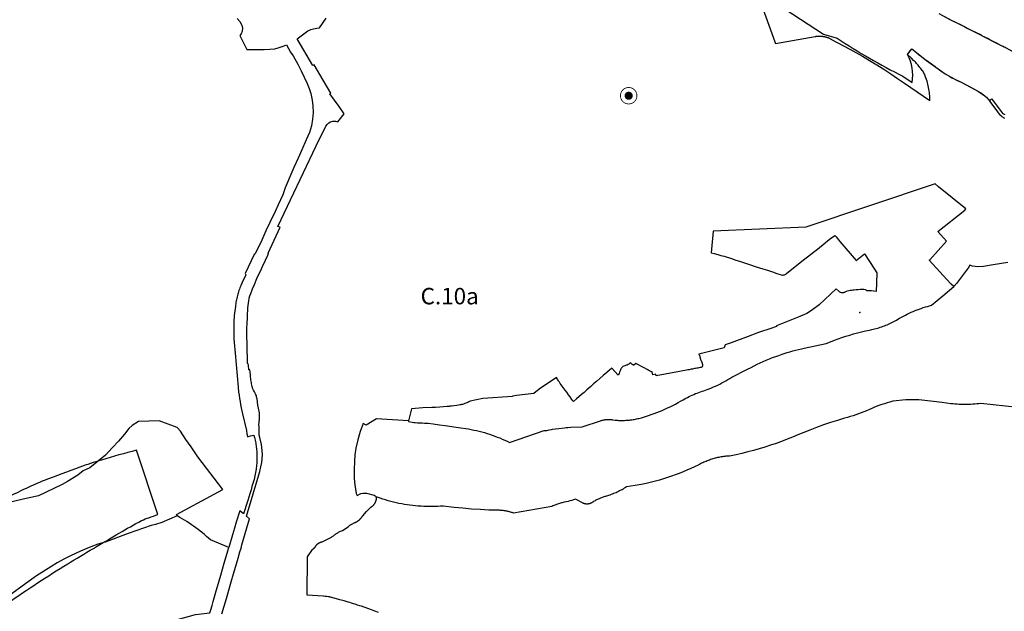
# Model space of a CAD drawing. Units: millimetres. Extents: x 574079 to 603062, y 4784391 to 4799111.
# Drawn here: x 581542 to 582738, y 4794169 to 4794889 of the extents above; entities that cross this region are included whole.
import ezdxf

# ---------------------------------------------------------------- set-up
doc = ezdxf.new("R2010")
doc.units = ezdxf.units.MM
for name, color, linetype in [('C.10_centroides_huecos', 7, 'Continuous'), ('C.10_TXT', 7, 'Continuous'), ('C.10a_Residencial', 10, 'Continuous'), ('C.10d_Terciario', 221, 'Continuous'), ('C.10f_SistemaGeneralComunicaciones', 254, 'Continuous'), ('C.1d_L-VEGETACION DE INTERES', 60, 'Continuous'), ('C.1d_S-VEGETACION DE INTERES', 82, 'Continuous'), ('C.7b_L-PRINCIPALES OBSTACULOS', 102, 'Continuous')]:
    doc.layers.add(name, color=color, linetype=linetype)
doc.styles.get("Standard").update_dxf_attribs({"font": 'arial.ttf'})

# ---------------------------------------------------------------- blocks, each defined once
blk = doc.blocks.new('W-Arboles_y_Grupos_Arboreos_Singulares_G_I')
h = blk.add_hatch(color=256)
edge = h.paths.add_edge_path()
edge.add_arc((0, 0), 5, 0, 360)
at = {"const_width": 1}
blk.add_lwpolyline([(0, 10, 1), (0, -10, 1)], format="xyb", close=True, dxfattribs=at)

msp = doc.modelspace()

# ---------------------------------------------------------------- linework, layer by layer
at = {"layer": 'C.10_centroides_huecos'}
msp.add_point((582562.3, 4794532.9), dxfattribs=at)
at = {"layer": 'C.10a_Residencial'}
for points in [[(582435.6, 4794927.7), (582459.1, 4794862.1), (582459.8, 4794860.1), (582508.1, 4794868.5), (582508.8, 4794868.6), (582509.3, 4794868.7), (582509.8, 4794868.7), (582510.3, 4794868.8), (582510.7, 4794868.8), (582511.2, 4794868.9), (582511.7, 4794868.9), (582512.7, 4794869), (582513.2, 4794869), (582513.7, 4794869), (582514.2, 4794869), (582514.7, 4794868.9), (582515.2, 4794868.9), (582515.7, 4794868.9), (582516.2, 4794868.8), (582516.7, 4794868.8), (582517.1, 4794868.7), (582517.6, 4794868.6), (582518.1, 4794868.6), (582518.6, 4794868.5), (582519.1, 4794868.4), (582519.6, 4794868.3), (582520.1, 4794868.2), (582520.5, 4794868.1), (582521, 4794867.9), (582521.5, 4794867.8), (582522, 4794867.6), (582522.4, 4794867.5), (582522.9, 4794867.3), (582523.3, 4794867.2), (582523.8, 4794867), (582524.3, 4794866.8), (582524.7, 4794866.6), (582525.2, 4794866.4), (582526.1, 4794866), (582526.9, 4794865.5), (582527.4, 4794865.3), (582527.8, 4794865), (582528.2, 4794864.8), (582550.1, 4794853), (582565.6, 4794844.4), (582574.3, 4794839.3), (582583, 4794834.1), (582591.6, 4794828.7), (582600, 4794823.1), (582608.4, 4794817.4), (582616.7, 4794811.6), (582647.6, 4794790.4), (582647.6, 4794790.4), (582647.6, 4794792.8), (582647.4, 4794794.7), (582647.4, 4794795.2), (582647.3, 4794796.7), (582647.2, 4794797.6), (582646.9, 4794800), (582646.6, 4794802.4), (582645.5, 4794808.5), (582644.1, 4794814.1), (582642, 4794820.3), (582641.3, 4794822.3), (582640.2, 4794823.8), (582638.8, 4794826.6), (582638.2, 4794827.2), (582636.6, 4794829.4), (582635.4, 4794830.9), (582634.3, 4794832.3), (582633.2, 4794833.6), (582632.4, 4794834.5), (582631.5, 4794835.5), (582630.4, 4794836.7), (582629.6, 4794837.5), (582627.8, 4794839.3), (582625.1, 4794842), (582620.4, 4794846.6), (582623.5, 4794850.8), (582625.6, 4794853.6), (582629.5, 4794850.3), (582633.4, 4794847.1), (582637.4, 4794844), (582641.4, 4794840.9), (582645.5, 4794837.9), (582649.6, 4794835), (582653.8, 4794832.1), (582656.2, 4794830.1), (582658.7, 4794828.2), (582661.2, 4794826.4), (582663.7, 4794824.6), (582666.3, 4794822.9), (582669, 4794821.3), (582671.7, 4794819.7), (582674.4, 4794818.2), (582677.1, 4794816.8), (582679.9, 4794815.4), (582682.8, 4794814.1), (582685.6, 4794812.9), (582691.8, 4794809.5), (582706.8, 4794801.4), (582708.7, 4794800.3), (582710.1, 4794799.5), (582711.2, 4794798.7), (582712.4, 4794797.9), (582713.3, 4794797.2), (582714, 4794796.6), (582714.6, 4794796), (582715.5, 4794795.2), (582716.2, 4794794.5), (582717.1, 4794793.5), (582718, 4794792.5), (582718.7, 4794791.7), (582720, 4794790), (582721.4, 4794788.2), (582722.7, 4794786.3), (582727.1, 4794780.2), (582728.8, 4794777.9), (582729.6, 4794776.8), (582730.6, 4794775.6), (582732.6, 4794773.3), (582733.7, 4794772.2), (582734.9, 4794771.2), (582735.8, 4794770.6), (582736.5, 4794770.1), (582737.3, 4794769.5), (582738.1, 4794769)], [(581787.2, 4794166.2), (581792.8, 4794185.1), (581798.7, 4794205.1), (581801.6, 4794215.2), (581801.8, 4794216.3), (581805.1, 4794227.1), (581807, 4794234.1), (581809.2, 4794241.7), (581810.6, 4794246.2), (581811.7, 4794250.2), (581817.8, 4794271.1), (581821, 4794281.9), (581821, 4794281.9), (581821, 4794281.9), (581817.2, 4794285.1), (581833.5, 4794339.6), (581834.8, 4794345), (581835.8, 4794350.5), (581836.7, 4794359.7), (581836.4, 4794364.8), (581835.6, 4794372.3), (581833.3, 4794380.8), (581832.8, 4794383.8), (581832.5, 4794386.9), (581832.6, 4794392.3), (581832.5, 4794393.2), (581832.5, 4794394), (581832.5, 4794394.7), (581832.4, 4794395.4), (581832.4, 4794396), (581832.4, 4794396.5), (581832.4, 4794397), (581832.4, 4794397.5), (581832.5, 4794398.1), (581832.5, 4794398.6), (581832.5, 4794399.1), (581832.6, 4794399.6), (581832.6, 4794400.1), (581832.7, 4794400.7), (581832.8, 4794401.2), (581832.9, 4794402.2), (581833, 4794402.8), (581833.1, 4794403.5), (581833.1, 4794404.1), (581833.2, 4794404.8), (581833.2, 4794405.4), (581833.2, 4794406.1), (581833.2, 4794406.7), (581833.2, 4794407.4), (581833.2, 4794408), (581833.2, 4794408.7), (581833.2, 4794409.3), (581833.1, 4794410), (581833.1, 4794410.6), (581831.9, 4794416.6), (581831.2, 4794420.1), (581830.1, 4794427.8), (581829.9, 4794429), (581829.6, 4794430), (581829.5, 4794430.7), (581829.3, 4794431.4), (581828.8, 4794432.6), (581828.3, 4794433.8), (581827.8, 4794434.7), (581827.3, 4794435.6), (581826.8, 4794436.4), (581825.6, 4794438.3), (581825.2, 4794439.2), (581824.9, 4794439.9), (581824.7, 4794440.8), (581824.5, 4794441.7), (581824.2, 4794442.9), (581823.8, 4794444.5), (581823.5, 4794446.1), (581823.2, 4794447.7), (581823, 4794449.3), (581822.7, 4794450.9), (581822.5, 4794452.5), (581822.3, 4794454.1), (581822.2, 4794455.7), (581822.1, 4794457.4), (581821.4, 4794463), (581820.2, 4794463), (581819.5, 4794468.8), (581819.3, 4794470.5), (581819, 4794470.4), (581818.8, 4794470.4), (581818.7, 4794470.6), (581818.6, 4794470.8), (581818.5, 4794471.1), (581818.4, 4794472.3), (581818.4, 4794473.4), (581818.4, 4794474.7), (581818.3, 4794480.6), (581818.1, 4794484.2), (581817.9, 4794488.4), (581818, 4794496.9), (581817.7, 4794502.1), (581817.6, 4794513.5), (581818.1, 4794519.9), (581818.2, 4794521.6), (581818.3, 4794524.3), (581818.3, 4794526.7), (581818.5, 4794529.7), (581818.5, 4794530.7), (581818.8, 4794535.8), (581819, 4794538.5), (581819.3, 4794541.3), (581819.7, 4794544), (581820, 4794546.8), (581820.6, 4794550.4), (581821.4, 4794553.2), (581822.5, 4794556.1), (581824.5, 4794561.6), (581826.8, 4794567), (581830, 4794574.1), (581835.3, 4794585.7), (581836.7, 4794588.7), (581840.2, 4794596.3), (581843.1, 4794602.4), (581844.1, 4794604.8), (581843.4, 4794604.9), (581858.1, 4794636.5), (581855.4, 4794637.4), (581901.8, 4794735.3), (581913.6, 4794759.2), (581915.1, 4794761.5), (581917.1, 4794763.3), (581919.5, 4794764.7), (581922.2, 4794765.4), (581925.3, 4794765.3), (581928.1, 4794764.5), (581936.1, 4794774.3), (581929.7, 4794783.4), (581918.6, 4794798.8), (581919.9, 4794799.5), (581910.3, 4794815.4), (581899.5, 4794834), (581897.8, 4794833.2), (581878.7, 4794865.4), (581891.6, 4794875.4), (581895.4, 4794876.8), (581898.6, 4794877.7), (581902.6, 4794878.5), (581905.9, 4794878.9), (581913.9, 4794890.8)], [(581805.9, 4794890.5), (581809, 4794886.6), (581811.5, 4794882.1), (581812.3, 4794878.7), (581812, 4794874.7), (581810.9, 4794871.7), (581809.3, 4794869.5), (581817.8, 4794852.7), (581827.5, 4794852.5), (581838.8, 4794852.7), (581845.5, 4794853.1), (581851.5, 4794853.6), (581855.8, 4794854.6), (581862, 4794856.8), (581865.8, 4794858.2), (581870.9, 4794849.3), (581873.8, 4794844.7), (581879.6, 4794834.6), (581883.7, 4794826.8), (581887.4, 4794818.9), (581890.9, 4794811.1), (581893.3, 4794805), (581895.3, 4794799.2), (581897.1, 4794791.1), (581898, 4794784.3), (581898.2, 4794776), (581897.6, 4794767.8), (581896.1, 4794759.7), (581893.8, 4794751.7), (581889.9, 4794742.9), (581884.4, 4794730.7), (581879.9, 4794720.3), (581874.9, 4794709.1), (581869.9, 4794697.9), (581866.5, 4794689.9), (581864.3, 4794684.4), (581861.4, 4794676), (581855.7, 4794663.9), (581851.9, 4794655.6), (581845.6, 4794642.2), (581840.9, 4794632.1), (581835.7, 4794620.9), (581827.8, 4794604), (581826.4, 4794603.5), (581815.6, 4794580.2), (581816.3, 4794578.6), (581812, 4794569.3), (581811.9, 4794569.3), (581811.1, 4794567.4), (581810.4, 4794565.9), (581809.8, 4794564.3), (581809.2, 4794562.8), (581808.7, 4794561.2), (581808.1, 4794559.6), (581807.6, 4794558.1), (581807.1, 4794556.5), (581806.7, 4794554.9), (581806.2, 4794553.3), (581805.8, 4794551.7), (581805.5, 4794550), (581805.1, 4794548.4), (581804.8, 4794546.8), (581804.5, 4794545.2), (581804.3, 4794543.5), (581804, 4794541.9), (581803.8, 4794540.2), (581802.2, 4794529.2), (581802.2, 4794528.9), (581802.1, 4794528.5), (581801.8, 4794522.3), (581801.7, 4794517.9), (581801.7, 4794513.6), (581801.7, 4794513.6), (581801.7, 4794509.3), (581801.8, 4794505), (581802, 4794500.6), (581802.3, 4794496.3), (581802.6, 4794492), (581803, 4794487.7), (581803.5, 4794483.4), (581807, 4794442.2), (581807.7, 4794435.9), (581808.2, 4794432.1), (581808.8, 4794428.3), (581809.4, 4794424.5), (581810.1, 4794420.8), (581810.9, 4794417), (581811.7, 4794413.3), (581812.6, 4794409.6), (581817.2, 4794389.3), (581817.8, 4794385.4), (581818.3, 4794382.3), (581818.3, 4794381.6), (581822.1, 4794382.7), (581826, 4794383.8), (581826.5, 4794382.2), (581826.9, 4794380.6), (581827.4, 4794379), (581827.7, 4794377.4), (581828.1, 4794375.7), (581828.4, 4794374.1), (581828.7, 4794372.4), (581829, 4794370.8), (581829.2, 4794369.1), (581829.4, 4794367.5), (581829.6, 4794365.8), (581829.7, 4794364.1), (581829.8, 4794362.4), (581829.9, 4794360.8), (581830, 4794359.1), (581830, 4794357.4), (581830, 4794355.7), (581830, 4794354.1), (581829.9, 4794352.4), (581829.8, 4794350.7), (581829.7, 4794349.1), (581829.6, 4794347.4), (581829.4, 4794345.7), (581829.2, 4794344.1), (581828.9, 4794342.1), (581828.2, 4794338.1), (581827.4, 4794334.1), (581826.4, 4794329.9), (581825.4, 4794326.1), (581823.9, 4794321.3), (581822.8, 4794317.2), (581821.4, 4794312.3), (581819, 4794304.3), (581818.6, 4794302.8), (581813.8, 4794287.8), (581809, 4794291.8), (581804.9, 4794278), (581802.7, 4794270.6), (581800.3, 4794262.3), (581795.9, 4794247)], [(582676.5, 4794564.3), (582673.5, 4794567.4), (582672.7, 4794568.2), (582646.5, 4794596.3), (582647.3, 4794597), (582667.6, 4794619.7), (582657.3, 4794631.3), (582690, 4794657.3), (582691.1, 4794659), (582658, 4794685.7), (582653.9, 4794689.1), (582496.9, 4794636.4), (582384.1, 4794631.6), (582381.8, 4794605.5), (582385.3, 4794604.6), (582389.9, 4794603.4), (582393.7, 4794602.3), (582397.6, 4794601.2), (582406.6, 4794598.3), (582411.7, 4794596.6), (582416.4, 4794595.1), (582429.5, 4794590.8), (582435.3, 4794588.9), (582444.6, 4794585.9), (582450.3, 4794584.1), (582456.5, 4794582.1), (582461.8, 4794580.4), (582467, 4794578.6), (582468.4, 4794578.2), (582468.7, 4794578.2), (582469.9, 4794578.4), (582470.9, 4794578.7), (582471.9, 4794579.2), (582472.8, 4794579.6), (582472.9, 4794579.7), (582473.6, 4794580.5), (582485.4, 4794589.8), (582494.2, 4794596.8), (582498.9, 4794600.3), (582506.1, 4794606.1), (582510.9, 4794609.9), (582520.3, 4794617.4), (582523.3, 4794619.9), (582527, 4794622.6), (582532, 4794626.6), (582533.6, 4794624.7), (582538.3, 4794619), (582557.8, 4794596), (582568.1, 4794604.1), (582580.1, 4794585.4), (582583.3, 4794581), (582582.8, 4794568.3), (582582.3, 4794558.5), (582576.7, 4794559.2), (582570.9, 4794559.3), (582569.8, 4794560.5), (582567.5, 4794560.6), (582565.1, 4794560.6), (582562.7, 4794560.6), (582560.3, 4794560.5), (582557.9, 4794560.3), (582555.5, 4794560.1), (582553.9, 4794559.9), (582552.2, 4794559.7), (582550.6, 4794559.5), (582549, 4794559.1), (582547.4, 4794558.7), (582545.8, 4794558.2), (582544.3, 4794557.6), (582543.7, 4794557.3), (582543.1, 4794557.1), (582542.5, 4794556.9), (582541.9, 4794556.8), (582541.3, 4794556.7), (582540.7, 4794556.7), (582540, 4794556.8), (582539.4, 4794557), (582538.9, 4794557.2), (582538.3, 4794557.5), (582537.8, 4794557.8), (582537.3, 4794558.2), (582533.8, 4794561.6), (582512.9, 4794542.1), (582505.5, 4794536.3), (582501.2, 4794533.5), (582497.9, 4794531.7), (582487.7, 4794527.2), (582461.4, 4794516.7), (582461.2, 4794515.8), (582454.2, 4794513.4), (582439.5, 4794508.5), (582426.8, 4794503.6), (582406.1, 4794496.1), (582398.7, 4794493.3), (582397.5, 4794489.7), (582366.8, 4794482.1), (582367, 4794481.7), (582367.1, 4794481.4), (582367.2, 4794481.2), (582367.4, 4794481), (582367.5, 4794480.8), (582367.6, 4794480.5), (582367.7, 4794480.3), (582367.8, 4794480.1), (582367.9, 4794480), (582367.9, 4794479.9), (582368, 4794479.5), (582368, 4794479.3), (582368.1, 4794479), (582368.2, 4794478.7), (582368.2, 4794478.4), (582368.3, 4794478.1), (582368.4, 4794477.9), (582368.4, 4794477.6), (582368.5, 4794477.3), (582368.5, 4794477.1), (582368.6, 4794476.9), (582368.7, 4794476.6), (582368.7, 4794476.3), (582368.8, 4794476.1), (582368.8, 4794475.9), (582368.9, 4794475.7), (582369, 4794475.4), (582369.5, 4794474.4), (582370, 4794473.3), (582370.6, 4794471.9), (582370.7, 4794471.7), (582370.8, 4794470.9), (582370.9, 4794470.6), (582371, 4794470.2), (582371.1, 4794469.8), (582371.1, 4794469.4), (582371.2, 4794469), (582371.2, 4794468.9), (582371.2, 4794468.6), (582371.2, 4794468.2), (582371.2, 4794467.9), (582371.2, 4794467.8), (582371.1, 4794467.5), (582370.9, 4794467.2), (582370.8, 4794466.9), (582370.6, 4794466.7), (582370.3, 4794466.4), (582369.7, 4794466.1), (582369.3, 4794466), (582368.4, 4794465.8), (582367, 4794465.5), (582365.6, 4794465.2), (582364.4, 4794465), (582362.9, 4794464.7), (582361.6, 4794464.5), (582360.2, 4794464.2), (582359.1, 4794464), (582357.5, 4794463.7), (582356.3, 4794463.5), (582355, 4794463.2), (582353.3, 4794462.9), (582351.8, 4794462.6), (582350, 4794462.3), (582347.5, 4794461.8), (582343.4, 4794461.1), (582315, 4794455.6), (582314.6, 4794457.9), (582310.8, 4794457.1), (582310.1, 4794460.7), (582309.5, 4794460.7), (582306.2, 4794462.4), (582303.9, 4794463.6), (582301.3, 4794465), (582299, 4794466.2), (582296.3, 4794467.6), (582293.5, 4794469.1), (582290.4, 4794470.6), (582287.5, 4794468.4), (582286.9, 4794469), (582285.6, 4794469.9), (582284.6, 4794470.6), (582283.6, 4794471.6), (582282.5, 4794470.7), (582281.7, 4794470), (582280.8, 4794469.4), (582279.7, 4794468.9), (582278.7, 4794468.6), (582277.1, 4794468), (582275.6, 4794467.5), (582274.6, 4794467), (582273.4, 4794466.1), (582272.8, 4794465.3), (582272.1, 4794464.2), (582271.2, 4794462), (582270.5, 4794460.3), (582270, 4794458.8), (582269.3, 4794457.3), (582268.7, 4794456.5), (582261, 4794465), (582255.1, 4794460), (582250.5, 4794456), (582246.7, 4794452.7), (582242.8, 4794449.2), (582238.9, 4794445.9), (582235.7, 4794443), (582230.9, 4794438.8), (582227.4, 4794435.7), (582224.2, 4794432.9), (582218.3, 4794427.7), (582214.6, 4794424.4), (582213.9, 4794425.4), (582212.6, 4794427.1), (582210.4, 4794430.3), (582208.6, 4794432.7), (582206.3, 4794436), (582204.4, 4794438.5), (582199.5, 4794445), (582198.5, 4794446.3), (582198.4, 4794446.5), (582197.8, 4794447.4), (582197.5, 4794447.9), (582196.9, 4794449), (582196.2, 4794449.9), (582195.6, 4794450.9), (582195, 4794451.8), (582193.8, 4794453.6), (582172.7, 4794439.7), (582166.5, 4794434.5), (582145.4, 4794431.7), (582140.7, 4794431.1), (582140.3, 4794431.1), (582140.4, 4794430.7), (582104.4, 4794428.4), (582089.1, 4794424.9), (582089.1, 4794425), (582087.3, 4794424.1), (582086, 4794423.5), (582085, 4794423), (582083.9, 4794422.5), (582082.6, 4794422.1), (582081.9, 4794421.8), (582081, 4794421.5), (582079.5, 4794421.1), (582078.5, 4794420.9), (582077.5, 4794420.7), (582076.5, 4794420.5), (582075, 4794420.2), (582073, 4794419.9), (582069.1, 4794419.3), (582066.2, 4794418.9), (582064.5, 4794418.7), (582063.3, 4794418.6), (582061, 4794418.4), (582052.1, 4794417.8), (582047, 4794417.4), (582042.3, 4794417.2), (582031.7, 4794416.8), (582017.8, 4794415.5), (582017.8, 4794415.5), (582014.1, 4794400.9)], [(582742.3, 4794593.6), (582724.6, 4794590.7), (582712.6, 4794588.8), (582705.9, 4794588.4), (582699.3, 4794589.3), (582696, 4794590.2), (582693.9, 4794586.8), (582692, 4794584.4), (582680, 4794568.1), (582676.5, 4794564.3)], [(582014.1, 4794400.9), (581975.1, 4794403.3), (581962.7, 4794395.6), (581958.9, 4794397.8), (581955.4, 4794388.1), (581952.4, 4794377.9), (581950.2, 4794367.7), (581949, 4794359.8), (581948.3, 4794352), (581947.9, 4794341.5), (581948.2, 4794330.9), (581948.9, 4794323.1), (581950.6, 4794312.7), (581951.8, 4794310.3), (581956.2, 4794312.5), (581958.6, 4794313.1), (581961, 4794313.3), (581962.9, 4794313.1), (581972.3, 4794310.7), (581973.7, 4794309.9), (581974.8, 4794308.6)], [(581732.9, 4794285.4), (581732.2, 4794287.3), (581788.5, 4794317.7), (581758.1, 4794357.4), (581750.2, 4794369.5), (581743.6, 4794378.5), (581736.9, 4794388.5), (581732.9, 4794392.8), (581711, 4794400.9), (581686, 4794400.2), (581678.2, 4794395.2), (581674.3, 4794391.7), (581669.2, 4794384.8), (581661.8, 4794376.5), (581654.2, 4794368.4), (581646.1, 4794359.4), (581627.1, 4794344), (581619, 4794340.3), (581612.4, 4794335.1), (581599.6, 4794327.1), (581593.2, 4794323.6), (581564.5, 4794309.7), (581546.1, 4794305.8), (581510.3, 4794297.3)], [(581795.9, 4794247), (581773.5, 4794256.2), (581771.1, 4794258.4), (581768.6, 4794260.6), (581766.1, 4794262.8), (581763.6, 4794264.9), (581761, 4794267), (581758.4, 4794269), (581755.7, 4794271), (581753, 4794272.9), (581750.3, 4794274.8), (581747.6, 4794276.7), (581744.8, 4794278.5), (581742, 4794280.2), (581739.1, 4794281.9), (581736.2, 4794283.5), (581732.9, 4794285.4)]]:
    msp.add_lwpolyline(points, dxfattribs=at)
at = {"layer": 'C.10d_Terciario'}
for points in [[(582754.4, 4794417.1), (582709.5, 4794422.2), (582707.1, 4794421.9), (582704.7, 4794421.6), (582702.3, 4794421.4), (582699.9, 4794421.2), (582697.5, 4794421.1), (582695.1, 4794420.9), (582692.7, 4794420.9), (582690.2, 4794420.9), (582687.8, 4794420.9), (582685.4, 4794420.9), (582683, 4794421), (582680.6, 4794421.2), (582678.2, 4794421.4), (582675.7, 4794421.6), (582672.9, 4794421.9), (582662.5, 4794423.4), (582652, 4794424.7), (582634, 4794426.5), (582631.5, 4794426.6), (582629, 4794426.7), (582626.5, 4794426.7), (582624, 4794426.8), (582621.5, 4794426.7), (582618.3, 4794426.6), (582602.6, 4794424.8), (582599.1, 4794423.9), (582595.7, 4794422.9), (582592.4, 4794421.9), (582589, 4794420.8), (582585.7, 4794419.6), (582580.3, 4794417.7), (582577.2, 4794416.2), (582574, 4794414.7), (582570.7, 4794413.3), (582567.5, 4794412), (582564.2, 4794410.7), (582560.9, 4794409.5), (582557.6, 4794408.3), (582554.3, 4794407.2), (582550.9, 4794406.2), (582547.5, 4794405.2), (582543.7, 4794404.2), (582535.2, 4794401.6), (582526.7, 4794398.9), (582518.3, 4794396), (582509.9, 4794393), (582501.5, 4794389.9), (582487.3, 4794384.1), (582480.7, 4794381.4), (582474, 4794378.7), (582467.3, 4794376.1), (582460.6, 4794373.7), (582453.8, 4794371.3), (582446.9, 4794369.1), (582440, 4794367.1), (582433.1, 4794365.1), (582426.2, 4794363.2), (582419.2, 4794361.5), (582412.2, 4794359.9), (582404.2, 4794358.3), (582402.8, 4794358.2), (582401.3, 4794358.1), (582399.8, 4794357.9), (582398.4, 4794357.8), (582396.9, 4794357.6), (582395.4, 4794357.4), (582394, 4794357.2), (582392.5, 4794356.9), (582391.1, 4794356.6), (582389.6, 4794356.3), (582388.2, 4794356), (582386.8, 4794355.6), (582385.3, 4794355.2), (582383.9, 4794354.8), (582382.5, 4794354.4), (582381.1, 4794353.9), (582379.7, 4794353.4), (582378.3, 4794352.9), (582376.9, 4794352.4), (582375.6, 4794351.8), (582374.2, 4794351.3), (582372.8, 4794350.7), (582371.5, 4794350), (582370.2, 4794349.4), (582368.9, 4794348.7), (582367.6, 4794348), (582366.2, 4794347.3), (582361.6, 4794345.1), (582357, 4794343), (582352.4, 4794341), (582347.7, 4794339), (582343, 4794337.2), (582338.2, 4794335.4), (582333.5, 4794333.7), (582328.7, 4794332.1), (582323.8, 4794330.6), (582319, 4794329.1), (582314.1, 4794327.8), (582309.2, 4794326.5), (582304.3, 4794325.3), (582299.3, 4794324.2), (582294.4, 4794323.2), (582289.4, 4794322.3), (582284.4, 4794321.5), (582279, 4794320.7), (582277.6, 4794319.8), (582276.3, 4794319), (582274.9, 4794318.1), (582273.5, 4794317.3), (582272, 4794316.6), (582270.6, 4794315.8), (582269.1, 4794315.1), (582267.7, 4794314.4), (582266.2, 4794313.7), (582264.7, 4794313.1), (582263.2, 4794312.5), (582261.7, 4794311.9), (582260.2, 4794311.3), (582258.6, 4794310.8), (582257.1, 4794310.3), (582254.7, 4794309.5), (582253.6, 4794309.2), (582252.6, 4794308.9), (582251.6, 4794308.6), (582250.6, 4794308.3), (582249.5, 4794307.9), (582248.5, 4794307.5), (582247.5, 4794307.1), (582246.5, 4794306.7), (582245.6, 4794306.3), (582244.6, 4794305.8), (582243.6, 4794305.4), (582242.7, 4794304.9), (582241.7, 4794304.4), (582240.8, 4794303.9), (582239.8, 4794303.3), (582238.9, 4794302.8), (582238, 4794302.2), (582236.7, 4794301.4), (582236.5, 4794301.3), (582236.4, 4794301.2), (582236.2, 4794301.1), (582236, 4794301.1), (582235.8, 4794301), (582235.6, 4794300.9), (582235.4, 4794300.8), (582235.2, 4794300.7), (582235, 4794300.6), (582234.8, 4794300.6), (582234.7, 4794300.5), (582234.5, 4794300.4), (582234.1, 4794300.3), (582233.9, 4794300.3), (582233.7, 4794300.2), (582233.4, 4794300.2), (582233.3, 4794300.1), (582233, 4794300.1), (582232.8, 4794300.1), (582232.6, 4794300), (582232.2, 4794300), (582232, 4794299.9), (582231.8, 4794299.9), (582231.6, 4794299.9), (582231.4, 4794299.9), (582231.2, 4794299.9), (582231, 4794299.9), (582230.8, 4794299.9), (582230.6, 4794299.9), (582230.4, 4794299.9), (582230.2, 4794299.9), (582229.7, 4794299.9), (582229.5, 4794300), (582229.3, 4794300), (582228.9, 4794300), (582228.7, 4794300.1), (582228.5, 4794300.1), (582228.3, 4794300.2), (582228.1, 4794300.2), (582227.9, 4794300.3), (582227.7, 4794300.3), (582227.5, 4794300.4), (582227.1, 4794300.5), (582226.9, 4794300.6), (582226.7, 4794300.6), (582226.5, 4794300.7), (582226.2, 4794300.9), (582217, 4794305.7), (582214.7, 4794305), (582212.5, 4794304.3), (582210.2, 4794303.7), (582207.9, 4794303.1), (582205.6, 4794302.6), (582203.3, 4794302.1), (582202.1, 4794301.8), (582200.9, 4794301.5), (582199.8, 4794301.2), (582198.6, 4794300.9), (582197.5, 4794300.6), (582196.3, 4794300.2), (582195.2, 4794299.8), (582194, 4794299.4), (582192.9, 4794299), (582191.8, 4794298.5), (582190.7, 4794298.1), (582189.6, 4794297.6), (582188.2, 4794297), (582141.7, 4794288.9), (582140.9, 4794289.2), (582140, 4794289.5), (582139.1, 4794289.8), (582138.2, 4794290.1), (582137.4, 4794290.3), (582136.5, 4794290.6), (582135.6, 4794290.8), (582134.7, 4794291), (582133.8, 4794291.2), (582132.9, 4794291.4), (582132, 4794291.5), (582131.1, 4794291.7), (582130.2, 4794291.8), (582129.3, 4794291.9), (582128.3, 4794292), (582127.4, 4794292.1), (582126.5, 4794292.2), (582125.6, 4794292.2), (582124.7, 4794292.3), (582123.8, 4794292.3), (582122.1, 4794292.3), (582111.5, 4794292.6), (582101, 4794293.1), (582090.5, 4794293.8), (582080, 4794294.7), (582069.5, 4794295.7), (582056.4, 4794297.3), (582053, 4794297.1), (582049.6, 4794296.9), (582046.3, 4794296.8), (582042.9, 4794296.7), (582039.5, 4794296.8), (582036.1, 4794296.8), (582032.7, 4794296.9), (582029.4, 4794297.1), (582026, 4794297.4), (582022.6, 4794297.7), (582019.2, 4794298), (582015.9, 4794298.4), (582012.5, 4794298.9), (582009.2, 4794299.5), (582005.9, 4794300.1), (582002.5, 4794300.7), (581999.2, 4794301.4), (581995.9, 4794302.2), (581992.7, 4794303), (581989.4, 4794303.9), (581986.2, 4794304.8), (581982.9, 4794305.8), (581979.7, 4794306.9), (581974.8, 4794308.6)], [(581977.7, 4794168.1), (581973, 4794169.7), (581969, 4794171.1), (581964.8, 4794172.7), (581957, 4794175.5), (581955, 4794176.2), (581952.3, 4794177.1), (581950.7, 4794177.6), (581949.2, 4794178.1), (581947.1, 4794178.7), (581945, 4794179.4), (581942.8, 4794180), (581940.8, 4794180.5), (581935.8, 4794182), (581930.8, 4794183.5), (581920.9, 4794186.3), (581919.3, 4794186.7), (581918.7, 4794186.8), (581918, 4794186.9), (581917, 4794187.1), (581914.9, 4794187.3), (581912.9, 4794187.5), (581910.9, 4794187.7), (581910.5, 4794187.7), (581890.8, 4794189.1), (581891.5, 4794235.5), (581897.3, 4794244.7), (581897.3, 4794244.7), (581897.6, 4794244.9), (581897.7, 4794245), (581897.9, 4794245.1), (581898.1, 4794245.2), (581898.2, 4794245.3), (581898.4, 4794245.4), (581898.5, 4794245.5), (581898.7, 4794245.6), (581898.8, 4794245.7), (581899.4, 4794246.2), (581899.5, 4794246.4), (581899.6, 4794246.5), (581899.8, 4794246.6), (581899.9, 4794246.7), (581900, 4794246.9), (581900.1, 4794247), (581900.3, 4794247.2), (581900.4, 4794247.3), (581900.5, 4794247.5), (581900.6, 4794247.6), (581900.7, 4794247.7), (581900.8, 4794247.9), (581900.9, 4794248), (581901, 4794248.2), (581901.2, 4794248.4), (581901.3, 4794248.6), (581901.4, 4794248.8), (581901.5, 4794249), (581901.6, 4794249.1), (581901.8, 4794249.5), (581902, 4794249.6), (581902.1, 4794249.8), (581902.2, 4794249.9), (581902.3, 4794250.1), (581902.5, 4794250.3), (581902.9, 4794250.7), (581903, 4794250.8), (581903.2, 4794251), (581903.5, 4794251.3), (581903.6, 4794251.4), (581903.8, 4794251.5), (581903.9, 4794251.7), (581904.1, 4794251.8), (581904.3, 4794251.9), (581904.4, 4794252), (581904.6, 4794252.1), (581904.8, 4794252.3), (581904.9, 4794252.4), (581905.1, 4794252.5), (581905.3, 4794252.6), (581905.5, 4794252.7), (581905.6, 4794252.8), (581905.8, 4794252.9), (581906, 4794253), (581906.2, 4794253.1), (581906.4, 4794253.2), (581906.6, 4794253.2), (581906.7, 4794253.3), (581906.9, 4794253.4), (581907.1, 4794253.5), (581907.3, 4794253.5), (581907.5, 4794253.6), (581907.7, 4794253.7), (581907.9, 4794253.7), (581908.3, 4794253.8), (581909.1, 4794254.1), (581910, 4794254.5), (581910.8, 4794254.8), (581911.7, 4794255.1), (581912.5, 4794255.5), (581913.4, 4794255.9), (581914.2, 4794256.2), (581915, 4794256.6), (581915.8, 4794257.1), (581916.6, 4794257.5), (581917.4, 4794257.9), (581918.2, 4794258.4), (581919, 4794258.9), (581919.8, 4794259.3), (581920.6, 4794259.8), (581921.3, 4794260.4), (581922.1, 4794260.9), (581922.8, 4794261.4), (581924.2, 4794262.5), (581925, 4794263), (581925.8, 4794263.5), (581926.6, 4794264), (581927.4, 4794264.5), (581928.3, 4794265), (581929.1, 4794265.5), (581929.9, 4794265.9), (581930.8, 4794266.3), (581931.6, 4794266.8), (581932.5, 4794267.2), (581933.9, 4794267.8), (581940.6, 4794272.2), (581941, 4794272.6), (581941.5, 4794273), (581942, 4794273.4), (581942.5, 4794273.7), (581943, 4794274.1), (581943.6, 4794274.4), (581944.1, 4794274.8), (581944.6, 4794275.1), (581945.1, 4794275.4), (581945.7, 4794275.7), (581946.2, 4794276), (581946.8, 4794276.3), (581947.3, 4794276.6), (581947.9, 4794276.9), (581949, 4794277.4), (581949.3, 4794277.5), (581949.6, 4794277.6), (581950.2, 4794277.9), (581950.5, 4794278.1), (581950.8, 4794278.3), (581951.1, 4794278.4), (581952, 4794279), (581952.3, 4794279.2), (581952.6, 4794279.4), (581952.9, 4794279.6), (581953.2, 4794279.8), (581953.5, 4794280), (581953.7, 4794280.2), (581954, 4794280.4), (581954.3, 4794280.6), (581954.5, 4794280.8), (581954.8, 4794281.1), (581955, 4794281.3), (581955.5, 4794281.8), (581955.8, 4794282.1), (581956, 4794282.3), (581956.2, 4794282.6), (581956.5, 4794282.8), (581956.7, 4794283.1), (581956.9, 4794283.4), (581957.1, 4794283.6), (581957.3, 4794283.9), (581957.5, 4794284.2), (581957.7, 4794284.5), (581957.9, 4794284.8), (581958.1, 4794285.1), (581958.5, 4794285.7), (581963, 4794290.7), (581963.6, 4794291.4), (581964.3, 4794292.1), (581965, 4794292.8), (581966.5, 4794294.2), (581967.2, 4794294.9), (581968.4, 4794295.9), (581968.6, 4794296.1), (581968.8, 4794296.2), (581969.1, 4794296.4), (581969.3, 4794296.6), (581969.5, 4794296.8), (581970, 4794297.1), (581970.2, 4794297.3), (581970.4, 4794297.5), (581970.6, 4794297.7), (581970.8, 4794297.9), (581971, 4794298.1), (581971.2, 4794298.3), (581971.4, 4794298.5), (581971.6, 4794298.7), (581971.8, 4794299), (581972, 4794299.2), (581972.2, 4794299.4), (581972.3, 4794299.6), (581972.5, 4794299.9), (581972.7, 4794300.1), (581972.9, 4794300.3), (581973, 4794300.6), (581973.2, 4794300.8), (581973.3, 4794301.1), (581973.6, 4794301.6), (581973.8, 4794301.8), (581973.9, 4794302.1), (581974, 4794302.3), (581974.1, 4794302.6), (581974.3, 4794302.8), (581974.4, 4794303.1), (581974.5, 4794303.4), (581974.6, 4794303.6), (581974.7, 4794303.9), (581974.8, 4794304.2), (581974.9, 4794304.6), (581975, 4794304.7), (581975, 4794304.7), (581975, 4794304.8), (581975.1, 4794304.9), (581975.1, 4794304.9), (581975.1, 4794305), (581975.1, 4794305.1), (581975.2, 4794305.2), (581975.2, 4794305.2), (581975.2, 4794305.3), (581975.2, 4794305.4), (581975.2, 4794305.5), (581975.3, 4794305.5), (581975.3, 4794305.6), (581975.3, 4794305.7), (581975.3, 4794305.8), (581975.3, 4794305.8), (581975.3, 4794306), (581975.3, 4794306.1), (581975.3, 4794306.2), (581975.3, 4794306.3), (581975.4, 4794306.4), (581975.4, 4794306.5), (581975.3, 4794306.6), (581975.3, 4794306.7), (581975.3, 4794306.8), (581975.3, 4794306.9), (581975.3, 4794306.9), (581975.3, 4794307), (581975.3, 4794307.1), (581975.3, 4794307.2), (581975.3, 4794307.2), (581975.3, 4794307.3), (581975.3, 4794307.4), (581975.2, 4794307.5), (581975.2, 4794307.5), (581975.2, 4794307.6), (581975.2, 4794307.7), (581975.2, 4794307.8), (581975.1, 4794307.8), (581975.1, 4794307.9), (581975.1, 4794308), (581975.1, 4794308.1), (581975, 4794308.1), (581975, 4794308.2), (581975, 4794308.3), (581974.9, 4794308.3), (581974.9, 4794308.4), (581974.9, 4794308.5), (581974.8, 4794308.6), (581974.8, 4794308.6)]]:
    msp.add_lwpolyline(points, dxfattribs=at)
at = {"layer": 'C.10f_SistemaGeneralComunicaciones'}
for points in [[(582741.5, 4794853.8), (582734.4, 4794857.2), (582721.5, 4794863.6), (582717.9, 4794866), (582711.6, 4794868.9), (582710.1, 4794869.9), (582698.3, 4794875.9), (582693, 4794878.2), (582688.8, 4794880.4), (582685.9, 4794882.3), (582673.8, 4794887.8), (582665.6, 4794892.3)], [(582014.1, 4794400.9), (582014.1, 4794400.9), (582013.9, 4794400.2), (582018.5, 4794399.4), (582020.5, 4794399.1), (582022.2, 4794399), (582025, 4794398.8), (582027.6, 4794398.7), (582030.6, 4794398.5), (582033.6, 4794398.4), (582037.9, 4794398.2), (582044.2, 4794397.3), (582051.9, 4794396.3), (582058.5, 4794395.4), (582071.9, 4794393.5), (582077.5, 4794392.7), (582083.8, 4794391.8), (582087.1, 4794391.2), (582090.3, 4794390.6), (582093.5, 4794389.9), (582096.7, 4794389.2), (582099.9, 4794388.4), (582103.1, 4794387.6), (582106.3, 4794386.7), (582109.5, 4794385.7), (582112.6, 4794384.7), (582115.7, 4794383.7), (582118.8, 4794382.6), (582121.9, 4794381.4), (582125, 4794380.2), (582128, 4794378.9), (582131, 4794377.6), (582134, 4794376.2), (582137, 4794374.7), (582178.9, 4794389.2), (582180.3, 4794389.3), (582181.6, 4794389.4), (582182.3, 4794389.5), (582185.1, 4794390.1), (582188, 4794390.7), (582189.1, 4794390.9), (582192.7, 4794391.5), (582196.7, 4794391.9), (582203.8, 4794392.7), (582205.6, 4794392.9), (582207.7, 4794393.1), (582211.4, 4794393.5), (582225.1, 4794393.7), (582247.2, 4794401.1), (582248.1, 4794401.4), (582248.6, 4794401.6), (582249.2, 4794401.7), (582249.7, 4794401.8), (582250.3, 4794402), (582251.4, 4794402.2), (582252, 4794402.3), (582252.6, 4794402.4), (582253.1, 4794402.5), (582253.7, 4794402.5), (582254.3, 4794402.6), (582254.9, 4794402.6), (582256, 4794402.7), (582256.6, 4794402.7), (582257.8, 4794402.7), (582258.9, 4794402.7), (582259.5, 4794402.6), (582260.1, 4794402.6), (582260.6, 4794402.5), (582261.2, 4794402.5), (582261.8, 4794402.4), (582262.3, 4794402.3), (582265, 4794402), (582266.5, 4794401.9), (582267.9, 4794401.7), (582269.4, 4794401.6), (582270.8, 4794401.6), (582272.3, 4794401.5), (582273.8, 4794401.5), (582275.3, 4794401.6), (582276.7, 4794401.6), (582278.2, 4794401.7), (582279.7, 4794401.7), (582281.1, 4794401.9), (582282.6, 4794402), (582284, 4794402.2), (582285.5, 4794402.4), (582286.9, 4794402.6), (582288.4, 4794402.8), (582289.8, 4794403.1), (582291.3, 4794403.4), (582292.7, 4794403.7), (582294.1, 4794404.1), (582295.6, 4794404.4), (582297, 4794404.8), (582298.4, 4794405.2), (582299.8, 4794405.7), (582305.6, 4794407.5), (582309, 4794408.6), (582312.4, 4794409.8), (582315.7, 4794411.1), (582319.1, 4794412.4), (582322.4, 4794413.8), (582325.6, 4794415.2), (582328.9, 4794416.7), (582332.1, 4794418.2), (582335.3, 4794419.8), (582338.5, 4794421.5), (582341.6, 4794423.2), (582344.7, 4794424.9), (582347.8, 4794426.7), (582351.2, 4794428.6), (582353.1, 4794429.6), (582355, 4794430.6), (582356.9, 4794431.5), (582358.9, 4794432.4), (582360.8, 4794433.2), (582362.8, 4794434.1), (582364.8, 4794434.9), (582366.8, 4794435.6), (582368.8, 4794436.3), (582370.8, 4794437), (582372.9, 4794437.7), (582376.9, 4794439.1), (582379.5, 4794440.1), (582382.1, 4794441.2), (582384.7, 4794442.3), (582387.2, 4794443.4), (582389.8, 4794444.6), (582392.3, 4794445.8), (582394.8, 4794447.1), (582397.2, 4794448.4), (582399.7, 4794449.8), (582402.1, 4794451.2), (582404.5, 4794452.6), (582406.8, 4794454.1), (582425.9, 4794463.7), (582430.3, 4794466.1), (582433.9, 4794468), (582437.6, 4794469.8), (582441.3, 4794471.5), (582445, 4794473.2), (582448.8, 4794474.9), (582452.6, 4794476.4), (582456.4, 4794477.9), (582460.2, 4794479.4), (582464.1, 4794480.7), (582468, 4794482), (582474, 4794484), (582477.4, 4794485), (582480.9, 4794486), (582484.4, 4794486.9), (582487.9, 4794487.7), (582491.4, 4794488.5), (582495, 4794489.3), (582521.7, 4794495.2), (582526.9, 4794497.3), (582531.5, 4794499.1), (582536.1, 4794500.8), (582540.7, 4794502.4), (582545.4, 4794504), (582550.1, 4794505.4), (582554.9, 4794506.8), (582559.6, 4794508.1), (582564.4, 4794509.3), (582569.2, 4794510.4), (582574, 4794511.4), (582576.9, 4794512), (582578.6, 4794512.4), (582580.4, 4794512.8), (582582.1, 4794513.3), (582583.9, 4794513.7), (582585.6, 4794514.2), (582587.3, 4794514.8), (582589, 4794515.4), (582590.7, 4794516), (582592.4, 4794516.6), (582594.1, 4794517.3), (582595.7, 4794517.9), (582597.4, 4794518.7), (582599, 4794519.4), (582600.6, 4794520.2), (582602.2, 4794521), (582603.8, 4794521.8), (582605.4, 4794522.7), (582607, 4794523.6), (582608.5, 4794524.5), (582610.8, 4794525.8), (582613.1, 4794527.1), (582615.4, 4794528.4), (582617.8, 4794529.6), (582620.1, 4794530.8), (582622.5, 4794531.9), (582624.9, 4794533), (582627.3, 4794534.1), (582629.7, 4794535.1), (582632.1, 4794536), (582634.6, 4794537), (582637.1, 4794537.8), (582639.6, 4794538.7), (582642.1, 4794539.5), (582644.6, 4794540.2), (582647.1, 4794540.9), (582649.7, 4794541.6), (582663.1, 4794552.9), (582676.5, 4794564.3)], [(581732.9, 4794285.4), (581723.8, 4794281.3), (581714.3, 4794277.6), (581706.8, 4794275.2), (581701.3, 4794273.7), (581673.3, 4794263.9), (581645.5, 4794253.7), (581636.8, 4794250.9), (581628.3, 4794247.9), (581615.6, 4794242.7), (581603.3, 4794237), (581595.2, 4794232.7), (581587.3, 4794228.2), (581579.5, 4794223.5), (581562.3, 4794212.4), (581549.1, 4794203.4), (581512.8, 4794177)], [(581675, 4794149.9), (581677.1, 4794152.9), (581678.5, 4794153), (581709.8, 4794155.3), (581722.2, 4794156.8), (581733.4, 4794159.5), (581755.1, 4794165.5), (581772.8, 4794167.6), (581773.8, 4794171.2), (581775.4, 4794176.4), (581776.7, 4794181.2), (581779.3, 4794189.9), (581780.6, 4794194.5), (581782.1, 4794199.8), (581784.1, 4794206.4), (581786.1, 4794213.4), (581790.3, 4794228.1), (581794.7, 4794242.9), (581795.9, 4794247)]]:
    msp.add_lwpolyline(points, dxfattribs=at)
at = {"layer": 'C.1d_L-VEGETACION DE INTERES'}
for points in [[(582462.5, 4794907.6), (582518.5, 4794871.2), (582534.8, 4794866.3, 0.028116), (582614.8, 4794820), (582626.1, 4794812.6, 0.163202), (582620.4, 4794846.6), (582621.4, 4794848), (582625.6, 4794853.6), (582643.5, 4794839.4), (582666.3, 4794822.9), (582677.1, 4794816.8), (582685.6, 4794812.9), (582699.3, 4794805.5), (582706.8, 4794801.4), (582713.3, 4794797.2), (582718, 4794792.5), (582720, 4794790), (582722.4, 4794792.7), (582722.6, 4794792.8), (582724.5, 4794790.2), (582724.6, 4794790), (582724.6, 4794790.1), (582730.4, 4794782, 0.028028), (582735.4, 4794775.7), (582735.9, 4794775.2, 0.006854), (582738.5, 4794773.4, 0.013996)], [(582756.2, 4794845.9), (582756.1, 4794845.9), (582746.3, 4794851, 0.001512), (582745, 4794851.7, -0.008351), (582741.5, 4794853.8, -0.009238), (582736.6, 4794856.2), (582734.4, 4794857.2), (582730.1, 4794859.4), (582729.9, 4794859.4), (582727.7, 4794860.6), (582694.7, 4794877.5), (582683.9, 4794883.2), (582672.2, 4794888.6), (582659, 4794895.8)]]:
    msp.add_lwpolyline(points, format="xyb", dxfattribs=at)
at = {"layer": 'C.7b_L-PRINCIPALES OBSTACULOS', "color": 102, "linetype": 'Continuous', "ltscale": 0.02}
for points in [[(579712.2, 4792514, 0.000002), (579699.4, 4792573, -0.000007)], [(579640.8, 4792560.3, -0.000002), (579653.5, 4792501.3, -0.00136)], [(581527.4, 4794179.5, -0.016552), (581600, 4794227.1, -0.004373), (581662.7, 4794264.6, -0.010327), (581689.8, 4794279.7, -0.048138), (581698.7, 4794283.3, 0.023677), (581709.7, 4794287.3), (581683.7, 4794365.3, 0.009973), (581641, 4794353.4, 0.015986), (581614.8, 4794344.7, 0.000786), (581571.4, 4794328.6, 0.013602), (581568.9, 4794327.6, 0.007488), (581543.2, 4794315.9, -0.005099), (581505.6, 4794298.6, -0.001806)]]:
    msp.add_lwpolyline(points, format="xyb", dxfattribs=at)

# ---------------------------------------------------------------- block references
at = {"layer": 'C.1d_S-VEGETACION DE INTERES', "rotation": 359.9987685839998}
msp.add_blockref('W-Arboles_y_Grupos_Arboreos_Singulares_G_I', (582281.6, 4794796.4), dxfattribs=at)

# ---------------------------------------------------------------- texts
at = {"layer": 'C.10_TXT'}
msp.add_text('C.10a', height=20, rotation=359.9988, dxfattribs=at).set_placement((582028.8, 4794542.7))

doc.saveas('drawing.dxf')
